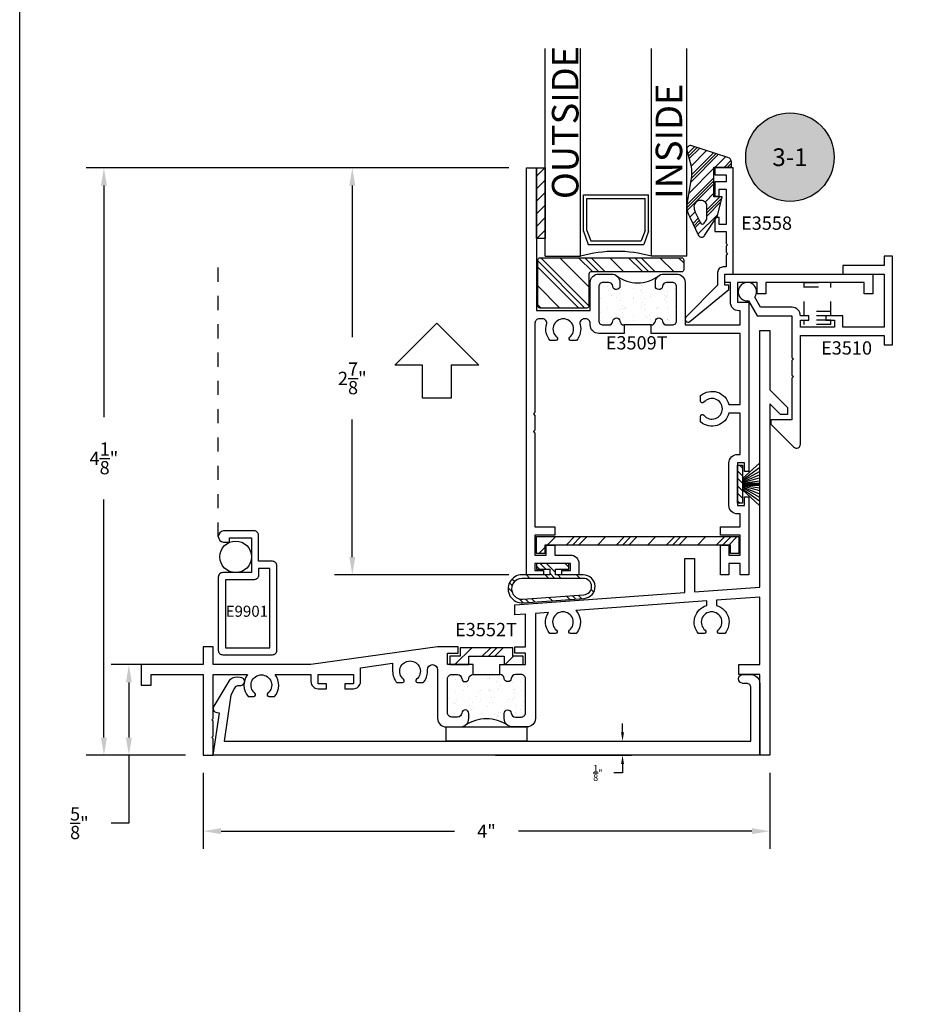
# Model space of a CAD drawing. Units: inches. Extents: x 0 to 32, y 0 to 37.3.
# Drawn here: x 0 to 6.3, y 19 to 25.9 of the extents above; entities that cross this region are included whole.
import ezdxf
from ezdxf.enums import TextEntityAlignment as Align

# ---------------------------------------------------------------- set-up
doc = ezdxf.new("R2010")
doc.units = ezdxf.units.IN
doc.header["$LTSCALE"] = 0.25
doc.header["$MEASUREMENT"] = 0
doc.linetypes.add('HIDDEN', pattern=[0.375, 0.25, -0.125])
for name, color, linetype in [('1', 1, 'Continuous'), ('Arcadia-Access', 9, 'Continuous'), ('Arcadia-Dim', 4, 'Continuous'), ('Arcadia-Profile', 6, 'Continuous'), ('Arcadia-Symb', 7, 'Continuous'), ('Arcadia-Symb-Text', 3, 'Continuous'), ('Arcadia-Text', 3, 'Continuous'), ('BULBS', 5, 'Continuous'), ('FIN', 251, 'Continuous'), ('OBJ', 4, 'Continuous'), ('POLY', 1, 'Continuous'), ('SCREEN', 1, 'Continuous'), ('SETBLK', 2, 'Continuous'), ('TAPE', 242, 'Continuous'), ('TEXT', 3, 'Continuous'), ('VYNL', 222, 'Continuous')]:
    doc.layers.add(name, color=color, linetype=linetype)
doc.layers.add('Arcadia-Mview', color=6, linetype='Continuous', plot=False)
doc.styles.get("Standard").update_dxf_attribs({"font": 'ARIALN.TTF'})
doc.dimstyles.get("Standard").update_dxf_attribs({"dimscale": 0, "dimtxt": 0.046875, "dimasz": 0.0625, "dimexe": 0.0625, "dimexo": 0.0625, "dimgap": 0.09, "dimtad": 0, "dimtih": 1, "dimtoh": 1, "dimdec": 4, "dimzin": 0, "dimdsep": 46, "dimlunit": 4, "dimtxsty": 'Standard', "dimcen": 0.046875, "dimadec": 0, "dimazin": 0, "dimtfac": 1, "dimtdec": 4, "dimtofl": 0, "dimtmove": 0, "dimatfit": 3, "dimfxl": 1, "dimtolj": 1, "dimtzin": 0, "dimarcsym": 0})

# ---------------------------------------------------------------- blocks, each defined once
blk = doc.blocks.new('*X20')
at = {"color": 0}
for p, q in [((5.9115, 4.0112), (6.0315, 4.1312)), ((6.1041, 4.0712), (6.1641, 4.1312)), ((6.1483, 4.0712), (6.2083, 4.1312)), ((6.1925, 4.0712), (6.2525, 4.1312)), ((6.2651, 4.0112), (6.3251, 4.0712))]:
    blk.add_line(p, q, dxfattribs=at)
blk = doc.blocks.new('3512')
at = {"layer": 'VYNL'}
blk.add_lwpolyline([(0.06, 0.26), (0, 0.26), (0, 0.125), (0.06, 0.125), (0.06, -0.125), (0, -0.125), (0, -0.26), (0.06, -0.26), (0.06, -0.185), (0.12, -0.185), (0.12, 0.185), (0.06, 0.185)], close=True, dxfattribs=at)
at = {"layer": 'VYNL', "rotation": 270}
blk.add_blockref('*X20', (-4.0112, 6.1344), dxfattribs=at)
blk = doc.blocks.new('*X10')
at = {"color": 0}
for p, q in [((-0.0367, 4.2943), (-0.0092, 4.3219)), ((0.0066, 4.2934), (0.0258, 4.3126)), ((-0.1151, 4.2159), (-0.0876, 4.2434)), ((0.0343, 4.2769), (0.052, 4.2946)), ((-0.1121, 4.1747), (-0.0888, 4.1981)), ((0.0574, 4.1675), (0.0824, 4.1925)), ((-0.1091, 4.1335), (-0.0858, 4.1569)), ((0.1224, 4.0999), (0.1445, 4.1219)), ((0.0574, 4.0349), (0.0824, 4.0599)), ((0.0978, 3.9869), (0.1624, 4.0515)), ((0.1224, 4.0557), (0.1624, 4.0957)), ((-0.1001, 4.0099), (-0.0768, 4.0333)), ((0.0574, 3.9907), (0.0937, 4.0269)), ((0.0574, 3.9465), (0.0824, 3.9715)), ((-0.0911, 3.8864), (-0.0677, 3.9097)), ((0.1354, 3.8919), (0.1624, 3.9189)), ((-0.0881, 3.8452), (-0.0647, 3.8685)), ((-0.0851, 3.804), (-0.0617, 3.8274)), ((0.0574, 3.8139), (0.0824, 3.8389)), ((-0.0395, 3.717), (-0.0205, 3.736))]:
    blk.add_line(p, q, dxfattribs=at)
blk = doc.blocks.new('BULB3A')
at = {"layer": 'BULBS'}
for points in [[(-0.04, -0.115), (0, -0.115), (0, 0.115), (-0.04, 0.115), (-0.04, 0.02), (-0.08, 0.02), (-0.08, 0.2163, 1.037079), (-0.2776, 0.2091), (-0.2461, -0.2223, 0.964247), (-0.08, -0.2163), (-0.08, -0.02), (-0.04, -0.02)], [(-0.105, 0.2163, 1.037079), (-0.2526, 0.2109), (-0.2212, -0.2205, 0.964247), (-0.105, -0.2163)]]:
    blk.add_lwpolyline(points, format="xyb", close=True, dxfattribs=at)
blk.add_blockref('*X10', (-0.1624, -4.0069), dxfattribs=at)
blk = doc.blocks.new('*X14')
at = {"color": 0}
for p, q in [((1.967, 4.0883), (1.9901, 4.1114)), ((1.967, 3.779), (2.2994, 4.1114)), ((1.967, 3.8232), (2.2552, 4.1114)), ((1.967, 3.9558), (2.1227, 4.1114)), ((1.9836, 3.7514), (2.322, 4.0898)), ((2.1162, 3.7514), (2.322, 3.9572)), ((2.222, 3.7246), (2.322, 3.8246)), ((2.222, 3.6804), (2.322, 3.7804)), ((2.222, 3.6362), (2.322, 3.7362)), ((2.222, 3.5036), (2.322, 3.6036)), ((2.222, 3.3711), (2.322, 3.4711)), ((2.222, 3.3269), (2.322, 3.4269)), ((2.222, 3.2827), (2.322, 3.3827)), ((2.222, 3.1501), (2.322, 3.2501)), ((2.2859, 3.0814), (2.322, 3.1175))]:
    blk.add_line(p, q, dxfattribs=at)
blk = doc.blocks.new('3559')
at = {"layer": 'SETBLK'}
blk.add_lwpolyline([(-0.6354, -0.0255), (-0.6354, -1.0255, -0.414214), (-0.6504, -1.0405), (-0.7204, -1.0405, -0.414214), (-0.7354, -1.0255), (-0.7354, -0.3855, 0.414214), (-0.7504, -0.3705), (-0.9754, -0.3705, -0.414214), (-0.9904, -0.3555), (-0.9904, -0.0255, -0.414214), (-0.9754, -0.0105), (-0.6504, -0.0105, -0.414214)], format="xyb", close=True, dxfattribs=at)
blk.add_blockref('*X14', (-2.9574, -4.1219), dxfattribs=at)
blk = doc.blocks.new('*X16')
at = {"color": 0}
for p, q in [((6.9149, 4.1748), (6.9747, 4.2347)), ((6.9149, 4.0865), (6.9769, 4.1485)), ((6.9149, 3.9981), (6.9769, 4.0601)), ((6.9149, 3.9097), (6.9769, 3.9717)), ((6.9149, 3.8213), (6.9769, 3.8833)), ((6.9167, 3.7347), (6.9769, 3.7949))]:
    blk.add_line(p, q, dxfattribs=at)
blk = doc.blocks.new('TAPE3A')
at = {"layer": 'TAPE'}
blk.add_lwpolyline([(0, -0.5), (0, 0), (0.062, 0), (0.062, -0.5)], close=True, dxfattribs=at)
blk.add_blockref('*X16', (-6.9149, -4.2347), dxfattribs=at)
blk = doc.blocks.new('3522')
at = {"layer": '1', "linetype": 'HIDDEN'}
for p, q in [((-0.0937, 0.315), (0.0938, 0.315)), ((-0.0937, 0.08), (-0.0937, 0.315)), ((-0.0937, 0.2838), (0.0938, 0.2838)), ((0.0938, 0.08), (0.0938, 0.315)), ((0.0938, 0.1113), (-0.0937, 0.1113)), ((0.0938, 0.08), (-0.0937, 0.08)), ((0.0938, 0.05), (-0.0937, 0.05)), ((-0.0937, 0.0188), (-0.0937, 0.05)), ((0.0938, 0.0188), (-0.0937, 0.0188)), ((0.0938, 0.0188), (0.0938, 0.05))]:
    blk.add_line(p, q, dxfattribs=at)
blk = doc.blocks.new('*X6')
at = {"color": 0}
for p, q in [((10.9072, 6.9827), (10.9287, 7.0043)), ((10.9468, 6.9693), (10.9818, 7.0043)), ((10.9998, 6.9693), (11.0348, 7.0043)), ((11.0528, 6.9693), (11.0878, 7.0043)), ((11.1059, 6.9693), (11.1409, 7.0043)), ((11.1589, 6.9693), (11.1772, 6.9875))]:
    blk.add_line(p, q, dxfattribs=at)
blk = doc.blocks.new('WS4')
at = {"layer": 'FIN'}
for p, q in [((-0.135, -0.035), (-0.135, 0)), ((-0.135, 0), (0.135, 0)), ((0.135, 0), (0.135, -0.035)), ((-0.0398, -0.035), (-0.1495, -0.155)), ((0.135, -0.035), (-0.135, -0.035)), ((-0.0314, -0.035), (-0.1179, -0.155)), ((-0.0242, -0.035), (-0.091, -0.155)), ((-0.0179, -0.035), (-0.0671, -0.155)), ((-0.0121, -0.035), (-0.0454, -0.155)), ((-0.0066, -0.035), (-0.0249, -0.155)), ((-0.0066, -0.035), (-0.0066, -0.155)), ((0, -0.035), (0, -0.155)), ((0.0066, -0.035), (0.0066, -0.155)), ((0.0066, -0.035), (0.0249, -0.155)), ((0.0121, -0.035), (0.0454, -0.155)), ((0.0179, -0.035), (0.0671, -0.155)), ((0.0242, -0.035), (0.091, -0.155)), ((0.0314, -0.035), (0.1179, -0.155)), ((0.0398, -0.035), (0.1495, -0.155))]:
    blk.add_line(p, q, dxfattribs=at)
at = {"layer": 'FIN', "rotation": 180}
blk.add_blockref('*X6', (11.0422, 6.9693), dxfattribs=at)
blk = doc.blocks.new('*X24')
at = {"color": 0}
for p, q in [((7.1735, 4.2125), (7.2164, 4.2554)), ((5.8148, 4.1354), (5.8748, 4.1954)), ((5.859, 4.1354), (5.919, 4.1954)), ((5.9032, 4.1354), (5.9632, 4.1954)), ((6.0358, 4.1354), (6.0958, 4.1954)), ((6.1684, 4.1354), (6.2284, 4.1954)), ((6.2126, 4.1354), (6.2726, 4.1954)), ((6.2568, 4.1354), (6.3168, 4.1954)), ((6.3893, 4.1354), (6.4493, 4.1954)), ((6.5219, 4.1354), (6.5819, 4.1954)), ((6.5661, 4.1354), (6.6261, 4.1954)), ((6.6103, 4.1354), (6.6703, 4.1954)), ((6.7429, 4.1354), (6.8029, 4.1954)), ((6.8755, 4.1354), (6.9355, 4.1954)), ((6.9197, 4.1354), (6.9797, 4.1954)), ((6.9639, 4.1354), (7.0239, 4.1954)), ((7.0964, 4.1354), (7.1564, 4.1954)), ((7.229, 4.1354), (7.2335, 4.1399))]:
    blk.add_line(p, q, dxfattribs=at)
blk = doc.blocks.new('3515')
at = {"layer": 'VYNL'}
blk.add_lwpolyline([(-0.06, 0), (0, 0), (0, 1.31), (-0.06, 1.31), (-0.06, 1.37), (0.06, 1.37), (0.06, -0.06), (-0.06, -0.06)], close=True, dxfattribs=at)
at = {"layer": 'VYNL', "rotation": 90}
blk.add_blockref('*X24', (4.1954, -5.8635), dxfattribs=at)
blk = doc.blocks.new('*X18')
at = {"color": 0}
for p, q in [((10.9485, 3.2145), (10.9964, 3.2625)), ((10.9531, 3.1971), (11.0132, 3.2571)), ((10.9578, 3.1796), (11.0299, 3.2517)), ((10.9687, 3.0137), (11.1636, 3.2087)), ((10.9708, 3.1264), (11.08, 3.2356)), ((10.973, 3.0401), (11.1469, 3.214)), ((10.975, 3.0642), (11.1302, 3.2194)), ((11.1405, 3.1193), (11.2138, 3.1925)), ((11.2068, 3.1193), (11.2551, 3.1676)), ((11.2289, 3.1193), (11.2573, 3.1476)), ((10.9542, 2.933), (11.1323, 3.111)), ((11.251, 3.1193), (11.2573, 3.1255)), ((10.9411, 2.8536), (11.1323, 3.0447)), ((10.9415, 2.8319), (11.1323, 3.0226)), ((10.9445, 2.8128), (11.1323, 3.0005)), ((11.0706, 2.8725), (11.1323, 2.9342)), ((11.0823, 2.8179), (11.1736, 2.9093)), ((11.0823, 2.7958), (11.1898, 2.9034)), ((11.0823, 2.7737), (11.1823, 2.8738)), ((10.9636, 2.7656), (11.0005, 2.8025)), ((11.0201, 2.6453), (11.16, 2.7852)), ((10.9848, 2.7205), (11.0221, 2.7578)), ((10.9919, 2.7055), (11.0293, 2.7429)), ((10.9989, 2.6904), (11.0365, 2.728))]:
    blk.add_line(p, q, dxfattribs=at)
blk = doc.blocks.new('WEDGE3')
at = {"layer": 'POLY'}
for points in [[(-0.1683, -0.0894), (-0.1957, -0.2426, 0.183693), (-0.1759, -0.3474), (-0.1145, -0.4781, 0.55062), (-0.0722, -0.4787), (0.0183, -0.34), (0.0523, -0.205), (-0.0067, -0.205), (-0.0067, 0.005), (0.1183, 0.005), (0.1183, 0.042, 0.36395), (0.0927, 0.0725), (-0.1687, 0.1566, 0.548189), (-0.1972, 0.1256), (-0.1735, 0.0369, -0.109771)], [(-0.138, -0.3125), (-0.1009, -0.3895, 0.583591), (-0.0748, -0.3912), (-0.0591, -0.3671, 0.145659), (-0.0567, -0.3589), (-0.0567, -0.27, 0.414214), (-0.0967, -0.23), (-0.1004, -0.23, 0.459323), (-0.1469, -0.2841, 0.074748)]]:
    blk.add_lwpolyline(points, format="xyb", close=True, dxfattribs=at)
blk.add_blockref('*X18', (-11.1389, -3.1143), dxfattribs=at)
blk = doc.blocks.new('Keynote')
at = {"layer": 'Arcadia-Symb', "lineweight": -3}
h = blk.add_hatch(color=8, dxfattribs=at)
h.dxf.hatch_style = 1
edge = h.paths.add_edge_path()
edge.add_arc((0, 0), 0.1562, 0, 360)
at = {"layer": 'Defpoints', "lineweight": -3}
blk.add_circle((0, 0), 0.1562, dxfattribs=at)
at = {"layer": 'Arcadia-Symb-Text'}
blk.add_attdef('KEYNOTE_BUBBLE', text='', height=0.0938, dxfattribs=at).set_placement((0, 0), align=Align.MIDDLE_CENTER)
blk = doc.blocks.new('*D192')
at = {"layer": 'Arcadia-Dim', "color": 0, "lineweight": -2, "transparency": 16777216}
for p, q in [((1.1719, 21.361), (0.6462, 21.361)), ((0.7712, 21.236), (0.7712, 20.846)), ((1.1719, 20.721), (0.6462, 20.721)), ((0.7712, 20.721), (0.7712, 20.241)), ((0.7712, 20.241), (0.6462, 20.241))]:
    blk.add_line(p, q, dxfattribs=at)
at = {"layer": 'Arcadia-Dim', "color": 0, "lineweight": -3, "transparency": 16777216}
for points in [[(0.7504, 21.236), (0.7921, 21.236), (0.7712, 21.361)], [(0.7504, 20.846), (0.7921, 20.846), (0.7712, 20.721)]]:
    blk.add_solid(points, dxfattribs=at)
at = {"layer": 'Defpoints', "color": 0, "lineweight": -3, "transparency": 16777216}
for p in [(1.2969, 21.361), (0.7712, 20.721), (1.2969, 20.721)]:
    blk.add_point(p, dxfattribs=at)
at = {"layer": 'Arcadia-Dim', "color": 0, "transparency": 16777216, "insert": (0.4216, 20.241), "char_height": 0.09375, "attachment_point": 5}
blk.add_mtext('\\A1;{\\H1x;\\S5/8;}"', dxfattribs=at)
blk = doc.blocks.new('*D193')
at = {"layer": 'Arcadia-Dim', "color": 0, "lineweight": -2, "transparency": 16777216}
for p, q in [((3.4544, 24.8706), (0.4699, 24.8706)), ((0.5949, 24.7456), (0.5949, 23.1085)), ((0.5949, 20.846), (0.5949, 22.5274)), ((1.1719, 20.721), (0.4699, 20.721))]:
    blk.add_line(p, q, dxfattribs=at)
at = {"layer": 'Arcadia-Dim', "color": 0, "lineweight": -3, "transparency": 16777216}
for points in [[(0.5741, 24.7456), (0.6158, 24.7456), (0.5949, 24.8706)], [(0.5741, 20.846), (0.6158, 20.846), (0.5949, 20.721)]]:
    blk.add_solid(points, dxfattribs=at)
at = {"layer": 'Defpoints', "color": 0, "lineweight": -3, "transparency": 16777216}
for p in [(3.5794, 24.8706), (0.5949, 20.721), (1.2969, 20.721)]:
    blk.add_point(p, dxfattribs=at)
at = {"layer": 'Arcadia-Dim', "color": 0, "transparency": 16777216, "insert": (0.5949, 22.818), "char_height": 0.09375, "attachment_point": 5}
blk.add_mtext('\\A1;4{\\H1x;\\S1/8;}"', dxfattribs=at)
blk = doc.blocks.new('*D194')
at = {"layer": 'Arcadia-Dim', "color": 0, "lineweight": -2, "transparency": 16777216}
for p, q in [((1.2969, 20.596), (1.2969, 20.0596)), ((5.2969, 20.596), (5.2969, 20.0596)), ((1.4219, 20.1846), (3.0711, 20.1846)), ((5.1719, 20.1846), (3.5226, 20.1846))]:
    blk.add_line(p, q, dxfattribs=at)
at = {"layer": 'Arcadia-Dim', "color": 0, "lineweight": -3, "transparency": 16777216}
for points in [[(1.4219, 20.2055), (1.4219, 20.1638), (1.2969, 20.1846)], [(5.1719, 20.2055), (5.1719, 20.1638), (5.2969, 20.1846)]]:
    blk.add_solid(points, dxfattribs=at)
at = {"layer": 'Defpoints', "color": 0, "lineweight": -3, "transparency": 16777216}
for p in [(1.2969, 20.721), (5.2969, 20.721), (5.2969, 20.1846)]:
    blk.add_point(p, dxfattribs=at)
at = {"layer": 'Arcadia-Dim', "color": 0, "transparency": 16777216, "insert": (3.2969, 20.1846), "char_height": 0.09375, "attachment_point": 5}
blk.add_mtext('\\A1;4"', dxfattribs=at)
blk = doc.blocks.new('*D195')
at = {"layer": 'Arcadia-Dim', "color": 0, "lineweight": -2, "transparency": 16777216}
for p, q in [((3.4544, 24.8706), (2.2241, 24.8706)), ((2.3491, 24.7456), (2.3491, 23.6733)), ((2.3491, 22.1206), (2.3491, 23.0938)), ((3.4544, 21.9956), (2.2241, 21.9956))]:
    blk.add_line(p, q, dxfattribs=at)
at = {"layer": 'Arcadia-Dim', "color": 0, "lineweight": -3, "transparency": 16777216}
for points in [[(2.3282, 24.7456), (2.3699, 24.7456), (2.3491, 24.8706)], [(2.3282, 22.1206), (2.3699, 22.1206), (2.3491, 21.9956)]]:
    blk.add_solid(points, dxfattribs=at)
at = {"layer": 'Defpoints', "color": 0, "lineweight": -3, "transparency": 16777216}
for p in [(3.5794, 24.8706), (2.3491, 21.9956), (3.5794, 21.9956)]:
    blk.add_point(p, dxfattribs=at)
at = {"layer": 'Arcadia-Dim', "color": 0, "transparency": 16777216, "insert": (2.3491, 23.3835), "char_height": 0.09375, "attachment_point": 5}
blk.add_mtext('\\A1;2{\\H1x;\\S7/8;}"', dxfattribs=at)
blk = doc.blocks.new('*X22')
at = {"color": 0}
for p, q in [((3.8719, 4.4524), (3.8719, 4.4524)), ((3.7467, 4.442), (3.7467, 4.442)), ((3.7649, 4.3917), (3.7649, 4.3917)), ((3.7966, 4.3946), (3.7966, 4.3946)), ((3.7998, 4.384), (3.7998, 4.384)), ((3.8089, 4.385), (3.8089, 4.385)), ((3.8323, 4.3883), (3.8323, 4.3883)), ((3.8831, 4.3949), (3.8831, 4.3949)), ((3.9595, 4.3921), (3.9595, 4.3921)), ((3.9602, 4.3967), (3.9602, 4.3967)), ((3.968, 4.4061), (3.968, 4.4061)), ((3.9968, 4.4398), (3.9968, 4.4398)), ((4.0006, 4.4104), (4.0006, 4.4104)), ((3.7149, 4.3728), (3.7149, 4.3728)), ((3.7912, 4.3749), (3.7912, 4.3749)), ((3.8204, 4.3744), (3.8204, 4.3744)), ((3.8748, 4.3246), (3.8748, 4.3246)), ((3.8759, 4.332), (3.8759, 4.332)), ((3.8861, 4.3145), (3.8861, 4.3145)), ((3.9859, 4.3753), (3.9859, 4.3753)), ((3.8005, 4.2741), (3.8005, 4.2741)), ((3.937, 4.2676), (3.937, 4.2676)), ((3.9485, 4.257), (3.9485, 4.257)), ((3.9641, 4.2762), (3.9641, 4.2762)), ((3.7199, 4.2123), (3.7199, 4.2123)), ((3.7217, 4.2119), (3.7217, 4.2119)), ((3.7491, 4.2127), (3.7491, 4.2127)), ((3.7606, 4.2022), (3.7606, 4.2022)), ((3.7725, 4.2186), (3.7725, 4.2186)), ((3.8154, 4.2352), (3.8154, 4.2352)), ((3.8417, 4.2184), (3.8417, 4.2184)), ((3.8574, 4.2297), (3.8574, 4.2297)), ((3.8798, 4.2115), (3.8798, 4.2115)), ((3.8899, 4.234), (3.8899, 4.234)), ((3.9408, 4.2407), (3.9408, 4.2407)), ((3.742, 4.1576), (3.742, 4.1576)), ((3.8044, 4.1537), (3.8044, 4.1537)), ((3.815, 4.1524), (3.815, 4.1524)), ((3.9366, 4.158), (3.9366, 4.158)), ((3.968, 4.1558), (3.968, 4.1558)), ((3.6976, 4.0616), (3.6976, 4.0616)), ((3.7239, 4.0919), (3.7239, 4.0919)), ((3.7468, 4.0534), (3.7468, 4.0534)), ((3.7793, 4.0576), (3.7793, 4.0576)), ((3.8301, 4.0643), (3.8301, 4.0643)), ((3.8658, 4.0787), (3.8658, 4.0787)), ((3.8772, 4.0954), (3.8772, 4.0954)), ((3.8837, 4.0911), (3.8837, 4.0911)), ((3.8887, 4.0848), (3.8887, 4.0848)), ((3.8922, 4.0619), (3.8922, 4.0619)), ((3.915, 4.0755), (3.915, 4.0755)), ((3.9431, 4.035), (3.9431, 4.035)), ((3.9476, 4.0798), (3.9476, 4.0798)), ((3.9984, 4.0865), (3.9984, 4.0865)), ((3.7278, 3.9715), (3.7278, 3.9715)), ((3.7552, 3.9801), (3.7552, 3.9801)), ((3.7924, 4.0011), (3.7924, 4.0011)), ((3.8084, 4.0333), (3.8084, 4.0333)), ((3.8877, 3.9707), (3.8877, 3.9707)), ((3.9871, 4.0015), (3.9871, 4.0015)), ((3.7217, 3.9219), (3.7217, 3.9219)), ((3.8123, 3.9129), (3.8123, 3.9129)), ((3.8174, 3.9231), (3.8174, 3.9231)), ((3.8289, 3.9126), (3.8289, 3.9126)), ((3.8878, 3.9101), (3.8878, 3.9101)), ((3.9163, 3.9222), (3.9163, 3.9222)), ((3.9727, 3.9213), (3.9727, 3.9213)), ((3.9759, 3.9149), (3.9759, 3.9149))]:
    blk.add_line(p, q, dxfattribs=at)
blk = doc.blocks.new('POLY3E')
at = {"layer": 'POLY'}
blk.add_line((0.15, -0.1798), (0.15, -0.3702), dxfattribs=at)
blk.add_arc((-0.3923, -0.275), 0.2449, 322.64077, 37.35923, dxfattribs=at)
blk.add_blockref('*X22', (-3.8515, -4.4594), dxfattribs=at)
blk = doc.blocks.new('E3509T')
at = {"layer": 'OBJ'}
for points in [[(0.6198, -1.17), (0.44, -1.17, -0.414214), (0.38, -1.11), (0.38, -1.098, 0.414214), (0.349, -1.067), (0.3382, -1.067, 0.497637), (0.3083, -1.1065, -0.251177), (0.2834, -1.22), (0.2436, -1.22, -0.709101), (0.2356, -1.197, 2.852519), (0.1444, -1.197, -0.709101), (0.1364, -1.22), (0.0966, -1.22, -0.253479), (0.072, -1.1054, 0.500341), (0.0432, -1.067), (0.02, -1.067, 0.414214), (-0.01, -1.097), (-0.01, -1.7285), (-0.02, -1.7385), (-0.01, -1.7485), (-0.01, -1.8535), (-0.02, -1.8635), (-0.01, -1.8735), (-0.01, -2.535), (0.13, -2.535), (0.13, -2.595), (-0.01, -2.595), (-0.01, -2.735), (0.07, -2.735), (0.07, -2.665), (0.13, -2.665), (0.13, -2.735), (0.24, -2.735, -0.414214), (0.3, -2.795), (0.3, -2.875), (0.18, -2.875), (0.18, -2.845), (0.24, -2.845), (0.24, -2.795), (-0.01, -2.795), (-0.01, -2.845), (0.05, -2.845), (0.05, -2.875), (-0.07, -2.875), (-0.07, 0), (0, 0), (0, -1.007), (0.38, -1.007), (0.38, -0.81, -0.414214), (0.44, -0.75), (0.53, -0.75, -0.414214), (0.59, -0.81), (0.59, -0.835, -0.955488), (0.5401, -0.8373, 0.387795), (0.5102, -0.81), (0.47, -0.81, 0.414214), (0.44, -0.84), (0.44, -1.08, 0.414214), (0.47, -1.11), (0.5102, -1.11, 0.387795), (0.5401, -1.0827, -0.912871), (0.5899, -1.0827, 0.387795), (0.6198, -1.11)], [(0.8102, -1.11, 0.387795), (0.8401, -1.0827, -0.912871), (0.8899, -1.0827, 0.387795), (0.9198, -1.11), (0.96, -1.11, 0.414214), (0.99, -1.08), (0.99, -0.84, 0.414214), (0.96, -0.81), (0.9198, -0.81, 0.387795), (0.8899, -0.8373, -0.955488), (0.84, -0.835), (0.84, -0.81, -0.414214), (0.9, -0.75), (0.99, -0.75, -0.414214), (1.05, -0.81), (1.05, -1.11), (1.44, -1.11), (1.44, -1.01), (1.43, -1.01, -0.414214), (1.37, -0.95), (1.37, -0.81), (1.33, -0.81), (1.33, -0.75), (2.375, -0.75), (2.375, -0.89), (2.315, -0.89), (2.315, -0.81), (1.62, -0.81), (1.62, -0.89), (1.56, -0.89), (1.56, -0.81), (1.42, -0.81), (1.42, -0.95), (1.5, -0.95), (1.5, -2.145), (1.47, -2.145), (1.47, -2.085), (1.42, -2.085), (1.42, -2.385), (1.47, -2.385), (1.47, -2.325), (1.5, -2.325), (1.5, -2.875), (1.44, -2.875), (1.44, -2.795), (1.36, -2.795), (1.36, -2.875), (1.3, -2.875), (1.3, -2.665), (1.36, -2.665), (1.36, -2.735), (1.44, -2.735), (1.44, -2.595), (1.3, -2.595), (1.3, -2.535), (1.44, -2.535), (1.44, -2.445), (1.42, -2.445, -0.414214), (1.36, -2.385), (1.36, -2.085, -0.414214), (1.42, -2.025), (1.44, -2.025), (1.44, -1.732), (1.3593, -1.732, -0.556909), (1.16, -1.7954), (1.16, -1.7556, -0.709101), (1.183, -1.7476, 2.852519), (1.183, -1.6564, -0.709101), (1.16, -1.6484), (1.16, -1.6086, -0.556909), (1.3593, -1.672), (1.44, -1.672), (1.44, -1.17), (0.8102, -1.17)]]:
    blk.add_lwpolyline(points, format="xyb", close=True, dxfattribs=at)
at = {"rotation": 270}
blk.add_blockref('POLY3E', (0.99, -0.96), dxfattribs=at)
blk = doc.blocks.new('*X26')
at = {"color": 0}
for p, q in [((-0.8876, 4.7378), (-0.8876, 4.7378)), ((-0.7827, 4.7331), (-0.7827, 4.7331)), ((-0.8146, 4.6831), (-0.8146, 4.6831)), ((-0.8126, 4.6966), (-0.8126, 4.6966)), ((-0.7863, 4.6798), (-0.7863, 4.6798)), ((-0.7284, 4.6833), (-0.7284, 4.6833)), ((-0.6458, 4.6892), (-0.6458, 4.6892)), ((-0.618, 4.697), (-0.618, 4.697)), ((-0.7264, 4.6274), (-0.7264, 4.6274)), ((-0.6942, 4.6014), (-0.6942, 4.6014)), ((-0.6914, 4.6194), (-0.6914, 4.6194)), ((-0.6661, 4.6263), (-0.6661, 4.6263)), ((-0.6617, 4.6057), (-0.6617, 4.6057)), ((-0.8625, 4.5793), (-0.8625, 4.5793)), ((-0.854, 4.5714), (-0.854, 4.5714)), ((-0.8425, 4.5609), (-0.8425, 4.5609)), ((-0.8299, 4.5836), (-0.8299, 4.5836)), ((-0.8107, 4.5627), (-0.8107, 4.5627)), ((-0.7791, 4.5903), (-0.7791, 4.5903)), ((-0.7622, 4.5401), (-0.7622, 4.5401)), ((-0.7358, 4.5233), (-0.7358, 4.5233)), ((-0.6419, 4.5688), (-0.6419, 4.5688)), ((-0.8861, 4.5049), (-0.8861, 4.5049)), ((-0.8356, 4.4625), (-0.8356, 4.4625)), ((-0.7881, 4.511), (-0.7881, 4.511)), ((-0.7259, 4.454), (-0.7259, 4.454)), ((-0.7225, 4.507), (-0.7225, 4.507)), ((-0.6409, 4.4629), (-0.6409, 4.4629)), ((-0.9138, 4.3992), (-0.9138, 4.3992)), ((-0.9063, 4.3832), (-0.9063, 4.3832)), ((-0.9023, 4.3886), (-0.9023, 4.3886)), ((-0.8897, 4.4139), (-0.8897, 4.4139)), ((-0.8821, 4.3845), (-0.8821, 4.3845)), ((-0.8068, 4.4423), (-0.8068, 4.4423)), ((-0.8048, 4.4251), (-0.8048, 4.4251)), ((-0.7723, 4.4293), (-0.7723, 4.4293)), ((-0.7215, 4.436), (-0.7215, 4.436)), ((-0.7185, 4.3866), (-0.7185, 4.3866)), ((-0.7144, 4.4435), (-0.7144, 4.4435)), ((-0.7117, 4.3836), (-0.7117, 4.3836)), ((-0.66, 4.3937), (-0.66, 4.3937)), ((-0.638, 4.4484), (-0.638, 4.4484)), ((-0.6366, 4.4472), (-0.6366, 4.4472)), ((-0.88, 4.3664), (-0.88, 4.3664)), ((-0.8479, 4.3388), (-0.8479, 4.3388)), ((-0.8028, 4.3219), (-0.8028, 4.3219)), ((-0.6853, 4.3668), (-0.6853, 4.3668)), ((-0.8829, 4.253), (-0.8829, 4.253)), ((-0.8782, 4.264), (-0.8782, 4.264)), ((-0.8321, 4.2596), (-0.8321, 4.2596)), ((-0.7857, 4.2818), (-0.7857, 4.2818)), ((-0.7851, 4.306), (-0.7851, 4.306)), ((-0.7742, 4.2712), (-0.7742, 4.2712)), ((-0.7472, 4.2708), (-0.7472, 4.2708)), ((-0.7147, 4.2751), (-0.7147, 4.2751)), ((-0.7146, 4.2661), (-0.7146, 4.2661)), ((-0.6639, 4.2818), (-0.6639, 4.2818)), ((-0.8558, 4.2267), (-0.8558, 4.2267)), ((-0.8295, 4.2099), (-0.8295, 4.2099)), ((-0.7989, 4.2014), (-0.7989, 4.2014)), ((-0.7198, 4.2214), (-0.7198, 4.2214)), ((-0.6612, 4.2271), (-0.6612, 4.2271)), ((-0.6349, 4.2103), (-0.6349, 4.2103)), ((-0.6301, 4.2075), (-0.6301, 4.2075))]:
    blk.add_line(p, q, dxfattribs=at)
blk = doc.blocks.new('POLY3AA')
at = {"layer": 'POLY'}
blk.add_line((0.1798, 0.15), (0.3702, 0.15), dxfattribs=at)
blk.add_arc((0.275, -0.4304), 0.2677, 55.62387, 124.37613, dxfattribs=at)
at = {"layer": 'POLY', "rotation": 90}
blk.add_blockref('*X26', (4.7419, 0.7606), dxfattribs=at)
blk = doc.blocks.new('E3502T')
at = {"layer": 'OBJ'}
for points in [[(0.2952, -0.195), (0.2952, -0.125), (0.475, -0.125), (0.475, -0.045), (0.4, -0.045), (0.4, 0), (0.475, 0), (0.475, 0.2323), (0.4, 0.2268), (0.4, 0.297), (1.6, 0.3844), (1.6, 0.626), (1.67, 0.626), (1.67, 0.3895), (2.13, 0.423), (2.13, 2.235), (2.2, 2.235), (2.2, 1.816), (2.325, 1.691), (2.325, 1.641), (2.276, 1.641), (2.2, 1.717), (2.2, -0.765), (2.13, -0.765), (2.13, -0.195), (1.982, -0.195), (1.982, -0.125), (2.13, -0.125), (2.13, 0.3528), (1.825, 0.3306), (1.825, 0.2929, -0.543182), (1.8834, 0.095), (1.8436, 0.095, -0.709101), (1.8356, 0.118, 2.852519), (1.7444, 0.118, -0.709101), (1.7364, 0.095), (1.6966, 0.095, -0.543182), (1.755, 0.2929), (1.755, 0.3255), (0.8306, 0.2582, -0.379477), (0.8334, 0.095), (0.7936, 0.095, -0.709101), (0.7856, 0.118, 2.852519), (0.6944, 0.118, -0.709101), (0.6864, 0.095), (0.6466, 0.095, -0.338439), (0.6383, 0.2442), (0.545, 0.2374), (0.545, -0.505, -0.414214), (0.485, -0.565), (0.385, -0.565, -0.414214), (0.325, -0.505), (0.325, -0.47, -0.955488), (0.3749, -0.4677, 0.387795), (0.4048, -0.495), (0.445, -0.495, 0.414214), (0.475, -0.465), (0.475, -0.225, 0.414214), (0.445, -0.195), (0.4048, -0.195, 0.387795), (0.3749, -0.2223, -0.912871), (0.3251, -0.2223, 0.387795)], [(0.1048, -0.195), (0.1048, -0.125), (-0.075, -0.125), (-0.075, -0.045), (0, -0.045), (0, 0), (-0.145, 0), (-1.04, -0.125), (-1.73, -0.125), (-1.73, 0), (-1.8, 0), (-1.8, -0.125), (-2.238, -0.125), (-2.238, -0.27), (-2.168, -0.27), (-2.168, -0.195), (-1.8, -0.195), (-1.8, -0.765), (-1.73, -0.765), (-1.73, -0.65), (-1.74, -0.64), (-1.73, -0.63), (-1.73, -0.525), (-1.74, -0.515), (-1.73, -0.505), (-1.73, -0.195), (-1.4875, -0.195, 0.354826), (-1.4834, -0.35), (-1.4436, -0.35, 0.709101), (-1.4356, -0.327, -2.852519), (-1.3444, -0.327, 0.709101), (-1.3364, -0.35), (-1.2966, -0.35, 0.354826), (-1.2925, -0.195), (-1.04, -0.195), (-1.04, -0.245, 0.414214), (-0.99, -0.295), (-0.93, -0.295), (-0.93, -0.26), (-0.99, -0.26), (-0.99, -0.195), (-0.74, -0.195), (-0.74, -0.26), (-0.8, -0.26), (-0.8, -0.295), (-0.74, -0.295, 0.414214), (-0.69, -0.245), (-0.69, -0.1468), (-0.463, -0.1151), (-0.463, -0.1716, 0.178903), (-0.4334, -0.2516), (-0.3936, -0.2516, 0.709101), (-0.3856, -0.2286, -2.852519), (-0.2944, -0.2286, 0.709101), (-0.2864, -0.2516), (-0.2466, -0.2516, 0.178903), (-0.217, -0.1716), (-0.217, -0.161, -1), (-0.145, -0.161), (-0.145, -0.505, 0.414214), (-0.085, -0.565), (0.015, -0.565, 0.414214), (0.075, -0.505), (0.075, -0.47, 0.955488), (0.0251, -0.4677, -0.387795), (-0.0048, -0.495), (-0.045, -0.495, -0.414214), (-0.075, -0.465), (-0.075, -0.225, -0.414214), (-0.045, -0.195), (-0.0048, -0.195, -0.387795), (0.0251, -0.2223, 0.912871), (0.0749, -0.2223, -0.387795)]]:
    blk.add_lwpolyline(points, format="xyb", close=True, dxfattribs=at)
blk.add_blockref('POLY3AA', (-0.075, -0.345))
blk = doc.blocks.new('*D201')
at = {"color": 0, "lineweight": -2, "transparency": 16777216}
for p, q in [((4.2576, 20.8835), (4.2576, 20.946)), ((3.367, 20.821), (4.3201, 20.821)), ((3.3594, 20.721), (4.3201, 20.721)), ((4.2576, 20.6585), (4.2576, 20.596)), ((4.2576, 20.596), (4.1951, 20.596))]:
    blk.add_line(p, q, dxfattribs=at)
at = {"color": 0, "lineweight": -3, "transparency": 16777216}
for points in [[(4.2472, 20.8835), (4.268, 20.8835), (4.2576, 20.821)], [(4.2472, 20.6585), (4.268, 20.6585), (4.2576, 20.721)]]:
    blk.add_solid(points, dxfattribs=at)
at = {"layer": 'Defpoints', "color": 0, "lineweight": -3, "transparency": 16777216}
for p in [(3.3045, 20.821), (3.2969, 20.721), (4.2576, 20.721)]:
    blk.add_point(p, dxfattribs=at)
at = {"color": 0, "lineweight": -3, "transparency": 16777216, "insert": (4.0828, 20.596), "char_height": 0.046875, "attachment_point": 5}
blk.add_mtext('\\A1;{\\H1x;\\S1/8;}"', dxfattribs=at)

msp = doc.modelspace()

# ---------------------------------------------------------------- linework, layer by layer
at = {"lineweight": -3}
msp.add_lwpolyline([(3.01185, 20.92104), (3.58185, 20.92104), (3.58185, 20.82104), (3.01185, 20.82104)], close=True, dxfattribs=at)
at = {"layer": 'Arcadia-Access'}
msp.add_lwpolyline([(2.94581, 23.77439), (3.24268, 23.47752), (3.04675, 23.47752), (3.04675, 23.24304), (2.84487, 23.24304), (2.84487, 23.47752), (2.64893, 23.47752), (2.94581, 23.77439)], dxfattribs=at)
at = {"layer": 'Arcadia-Mview', "lineweight": -3}
msp.add_lwpolyline([(0, 37.31833), (32, 37.31833), (32, 0), (0, 0)], close=True, dxfattribs=at)
at = {"layer": 'OBJ'}
for p, q in [((3.71135, 24.24564), (3.71135, 25.7126)), ((3.96135, 24.24564), (3.96135, 25.7126)), ((4.46135, 24.24564), (4.46135, 25.7126)), ((4.71135, 24.24564), (4.71135, 25.7126)), ((3.98099, 24.67971), (4.44171, 24.67971)), ((3.98099, 24.42438), (3.98099, 24.67971)), ((4.00599, 24.42875), (4.00599, 24.65471)), ((4.00599, 24.65471), (4.41671, 24.65471)), ((4.41671, 24.42875), (4.41671, 24.65471)), ((4.44171, 24.42438), (4.44171, 24.67971)), ((3.98099, 24.42438), (4.01501, 24.3301)), ((4.00599, 24.42875), (4.03257, 24.3551)), ((4.41671, 24.42875), (4.39014, 24.3551)), ((4.44171, 24.42438), (4.4077, 24.3301)), ((4.03257, 24.3551), (4.39014, 24.3551)), ((4.01501, 24.3301), (4.4077, 24.3301)), ((3.71135, 24.24564), (3.96135, 24.24564)), ((4.71135, 24.24564), (4.46135, 24.24564))]:
    msp.add_line(p, q, dxfattribs=at)
for points in [[(4.98935, 24.27464), (4.99935, 24.26464), (4.98935, 24.25464), (4.98935, 24.17064), (4.96935, 24.17064, 0.4142136), (4.92935, 24.13064), (4.92935, 24.04064), (4.70516, 23.81473, 0.9480809), (4.73197, 23.78513), (5.00935, 24.01064), (5.00935, 24.04064), (4.97935, 24.04064), (4.97935, 24.12064), (5.03935, 24.12064), (5.03935, 24.87064), (4.90935, 24.87064), (4.90935, 24.82064), (4.98935, 24.82064), (4.98935, 24.77064), (4.90935, 24.77064), (4.90935, 24.67064), (4.93935, 24.67064), (4.93935, 24.72064), (4.98935, 24.72064), (4.98935, 24.47064), (4.93935, 24.47064), (4.93935, 24.52064), (4.90935, 24.52064), (4.90935, 24.42064), (4.98935, 24.42064), (4.98935, 24.33664), (4.99935, 24.32664), (4.98935, 24.31664)], [(5.45435, 23.40564), (5.46435, 23.39564), (5.45435, 23.38564), (5.45435, 23.09064), (5.30435, 23.09064), (5.30435, 23.06064), (5.46607, 22.89893, 0.6681786), (5.51435, 22.91893), (5.51435, 23.68564), (6.10435, 23.68564), (6.10435, 23.62064), (6.16435, 23.62064), (6.16435, 24.24564), (6.10435, 24.24564), (6.10435, 24.18064), (5.81435, 24.18064), (5.81435, 24.12064), (6.10435, 24.12064), (6.10435, 23.74564), (5.81435, 23.74564), (5.81435, 23.82564), (5.69435, 23.82564), (5.69435, 23.79564), (5.75435, 23.79564), (5.75435, 23.74564), (5.51435, 23.74564), (5.51435, 23.79564), (5.57435, 23.79564), (5.57435, 23.82564), (5.51435, 23.82564), (5.51435, 23.82574, 0.4142136), (5.45445, 23.88564), (5.23173, 23.88564), (5.191, 23.95618, 5), (5.1477, 23.93118), (5.20864, 23.82564), (5.45435, 23.82564), (5.45435, 23.53064), (5.46435, 23.52064), (5.45435, 23.51064)], [(1.43935, 22.22604), (1.48285, 22.22604), (1.48285, 22.25604), (1.63685, 22.25604), (1.63685, 22.01104), (1.43385, 22.01104, 0.4142136), (1.40285, 21.98004), (1.40285, 21.46204, 0.4142136), (1.43385, 21.43104), (1.78585, 21.43104, 0.4142136), (1.81685, 21.46204), (1.81685, 22.06004, 0.4142136), (1.78585, 22.09104), (1.68685, 22.09104), (1.68685, 22.27504, 0.4142136), (1.65585, 22.30604), (1.43935, 22.30604, 0.9125)], [(1.68685, 21.99204, -0.4142136), (1.65585, 21.96104), (1.45285, 21.96104), (1.45285, 21.48104), (1.76685, 21.48104), (1.76685, 22.04104), (1.68685, 22.04104)]]:
    msp.add_lwpolyline(points, format="xyb", close=True, dxfattribs=at)
at = {"layer": 'OBJ', "color": 3}
msp.add_lwpolyline([(1.49175, 21.14572), (1.44417, 20.82104), (5.16485, 20.82104), (5.16485, 21.19804, 0.4142136), (5.13385, 21.22904), (5.10785, 21.22904, -1), (5.10785, 21.29104), (5.16485, 21.29104, -0.4142136), (5.22685, 21.22904), (5.22685, 20.72104), (1.36685, 20.72104), (1.41035, 21.01787), (1.39452, 21.02019, -0.5345111), (1.3724, 21.06675), (1.47849, 21.24446, -0.2836485), (1.53624, 21.27452), (1.55819, 21.27291, -1), (1.55367, 21.21108), (1.54628, 21.21162, 0.3033467), (1.51632, 21.19462)], format="xyb", close=True, dxfattribs=at)
at = {"layer": 'OBJ'}
msp.add_arc((4.21135, 23.37079), 0.90987, 74.052065, 105.947935, dxfattribs=at)
at = {"layer": 'SCREEN', "linetype": 'HIDDEN'}
msp.add_line((1.40285, 22.26604), (1.40285, 24.20671), dxfattribs=at)
at = {"layer": 'SCREEN'}
msp.add_circle((1.52519, 22.1227), 0.11167, dxfattribs=at)

# ---------------------------------------------------------------- block references
for name, p in [('WEDGE3', (4.90935, 24.87064)), ('3522', (5.63435, 23.74564))]:
    msp.add_blockref(name, p)
at = {"lineweight": -3}
for name, p in [('E3509T', (3.64935, 24.87064)), ('E3502T', (3.09685, 21.48604))]:
    msp.add_blockref(name, p, dxfattribs=at)
at = {"xscale": -1, "yscale": -1, "rotation": 180}
msp.add_blockref('TAPE3A', (3.64935, 24.87064), dxfattribs=at)
at = {"rotation": 90}
for name, p in [('3559', (3.64935, 24.87064)), ('WS4', (5.06935, 22.63564)), ('3515', (5.01935, 22.20564)), ('BULB3A', (3.76435, 22.07564)), ('3512', (3.29685, 21.36104))]:
    msp.add_blockref(name, p, dxfattribs=at)
at = {"layer": 'Arcadia-Profile', "lineweight": -3}
ref = msp.add_blockref('Keynote', (5.43986, 24.94567), dxfattribs=dict(at, xscale=2, yscale=2, zscale=2))
ref.add_attrib('KEYNOTE_BUBBLE', '3-1', dxfattribs={"layer": 'Arcadia-Text', "height": 0.125}).set_placement((5.43986, 24.94567), align=Align.MIDDLE_CENTER)

# ---------------------------------------------------------------- texts
at = {"layer": 'Arcadia-Text', "lineweight": -3}
for s, p in [('OUTSIDE', (3.94641, 24.64996)), ('INSIDE', (4.67903, 24.65145))]:
    msp.add_text(s, height=0.1875, rotation=90, dxfattribs=at).set_placement(p)
at = {"layer": 'TEXT', "attachment_point": 5}
for s, insert, char_height in [('E3558', (5.27449, 24.46772), 0.094), ('E3509T', (4.35717, 23.62226), 0.094), ('E3510', (5.83963, 23.58619), 0.094), ('E9901', (1.60438, 21.72809), 0.07813), ('E3552T', (3.29315, 21.59656), 0.094)]:
    msp.add_mtext(s, dxfattribs=dict(at, insert=insert, char_height=char_height))

# ---------------------------------------------------------------- dimensions: what is measured, and where the dimension line sits
at = {"lineweight": -3}
dim = msp.add_linear_dim(base=(4.25758, 20.72104), p1=(3.30451, 20.82104), p2=(3.29685, 20.72104), angle=90, dimstyle='Standard', override={"dimscale": 1}, dxfattribs=at)
dim.commit()
dim.dimension.update_dxf_attribs({"geometry": '*D201', "text_midpoint": (4.08284, 20.59604)})
at = {"layer": 'Arcadia-Dim'}
for base, p1, p2, picture, middle in [((0.59494, 20.72104), (3.57935, 24.87064), (1.29685, 20.72104), '*D193', (0.59494, 22.81799)), ((2.34906, 21.99564), (3.57935, 24.87064), (3.57935, 21.99564), '*D195', (2.34906, 23.38353)), ((0.77123, 20.72104), (1.29685, 21.36104), (1.29685, 20.72104), '*D192', (0.42156, 20.24104))]:
    dim = msp.add_linear_dim(base=base, p1=p1, p2=p2, angle=90, dimstyle='Standard', override={"dimscale": 2}, dxfattribs=at)
    dim.commit()
    dim.dimension.update_dxf_attribs({"geometry": picture, "text_midpoint": middle, "dimtype": 160})
dim = msp.add_linear_dim(base=(5.29685, 20.18463), p1=(1.29685, 20.72104), p2=(5.29685, 20.72104), dimstyle='Standard', override={"dimscale": 2}, dxfattribs=at)
dim.commit()
dim.dimension.update_dxf_attribs({"geometry": '*D194', "text_midpoint": (3.29685, 20.18463)})

doc.saveas('drawing.dxf')
